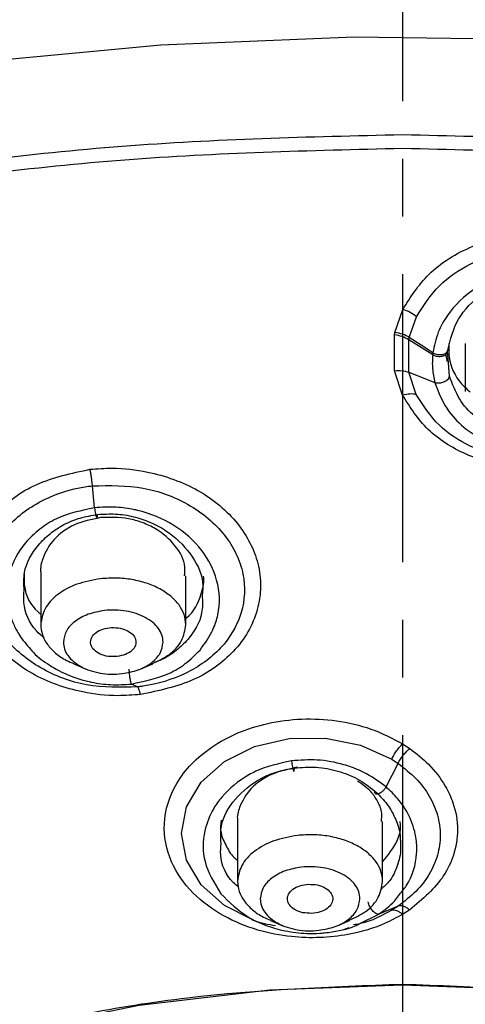
# Model space of a CAD drawing. Units: millimetres. Extents: x 20 to 419, y 9 to 313.
# Drawn here: x 80 to 90, y 139 to 161 of the extents above; entities that cross this region are included whole.
import ezdxf

# ---------------------------------------------------------------- set-up
doc = ezdxf.new("R2010")
doc.units = ezdxf.units.MM
doc.linetypes.add('CENTER', pattern=[10.16, 6.35, -1.27, 1.27, -1.27])
doc.layers.add('アノテーション', color=7, linetype='Continuous')

msp = doc.modelspace()

# ---------------------------------------------------------------- linework, layer by layer
for p, q in [((88.482, 154.274), (88.656, 154.782)), ((88.799, 154.161), (88.958, 154.62)), ((88.472, 154.221), (88.482, 154.274)), ((88.472, 153.428), (88.472, 154.221)), ((88.789, 154.112), (88.799, 154.161)), ((89.314, 153.781), (88.789, 154.112)), ((88.789, 153.395), (88.789, 154.112)), ((89.641, 153.847), (89.645, 153.884)), ((90.033, 154.032), (90.033, 152.974)), ((89.319, 153.823), (89.314, 153.781)), ((89.652, 153.699), (89.641, 153.847)), ((89.683, 153.306), (89.652, 153.699)), ((88.652, 152.887), (88.472, 153.428)), ((88.789, 153.395), (89.361, 153.169)), ((88.951, 152.906), (88.789, 153.395)), ((81.859, 150.409), (81.812, 150.893)), ((80.67, 148.987), (80.67, 147.83)), ((83.87, 147.83), (83.87, 148.907)), ((81.399, 146.968), (81.672, 146.854)), ((82.867, 146.854), (83.141, 146.968)), ((82.805, 146.46), (82.672, 146.524)), ((88.651, 145.205), (88.809, 145.103)), ((88.286, 144.254), (88.55, 144.774)), ((88.41, 144.864), (88.55, 144.774)), ((85.011, 143.519), (85.011, 142.173)), ((88.211, 142.173), (88.211, 143.496)), ((88.55, 141.627), (88.124, 141.452)), ((88.55, 141.627), (88.411, 141.54)), ((88.809, 141.544), (88.652, 141.445)), ((85.74, 141.311), (86.013, 141.197)), ((87.209, 141.197), (87.482, 141.311)), ((87.695, 141.237), (88.124, 141.452))]:
    msp.add_line(p, q)
at = {"flags": 128}
for points in [[(63.153, 156.404), (66.938, 157.676), (70.875, 158.74), (74.937, 159.588), (79.095, 160.215), (83.321, 160.616), (87.583, 160.789), (91.854, 160.731), (96.101, 160.444), (100.297, 159.93), (104.41, 159.191), (108.414, 158.234), (112.278, 157.066), (115.977, 155.693), (118.205, 154.73)], [(89.319, 153.823), (89.059, 153.992), (88.799, 154.161)], [(85.322, 141.339), (84.723, 141.641), (84.21, 142.098), (83.885, 142.642), (83.774, 143.231), (83.884, 143.819), (84.208, 144.361), (84.722, 144.815), (85.385, 145.144), (86.148, 145.321), (86.948, 145.332), (87.723, 145.175), (88.41, 144.864), (88.41, 144.864)], [(75.886, 111.012), (74.858, 111.444), (72.55, 112.606), (70.476, 113.939), (68.668, 115.423), (67.151, 117.036), (65.948, 118.754), (65.075, 120.554), (64.547, 122.408), (64.37, 124.289), (64.547, 126.17), (65.075, 128.024), (65.948, 129.824), (67.151, 131.542), (68.668, 133.155), (70.476, 134.639), (72.55, 135.972), (74.858, 137.134), (77.367, 138.109), (80.041, 138.883), (82.84, 139.443), (85.725, 139.783), (88.651, 139.897)], [(88.651, 139.897), (91.578, 139.783), (94.462, 139.443), (97.262, 138.883), (99.936, 138.109), (102.445, 137.134), (104.753, 135.972), (106.826, 134.639), (108.635, 133.155), (110.152, 131.542), (111.355, 129.824), (112.227, 128.024), (112.756, 126.17), (112.933, 124.289), (112.756, 122.408), (112.227, 120.554), (111.355, 118.754), (110.152, 117.036), (108.635, 115.423), (106.826, 113.939), (104.753, 112.606), (102.445, 111.444), (101.399, 111.005)]]:
    msp.add_lwpolyline(points, dxfattribs=at)
for points, knots in [([(88.651, 176.849), (87.272, 176.829), (85.338, 176.802), (82.497, 176.616), (80.091, 176.395), (77.251, 176.028), (74.311, 175.531), (71.29, 174.889), (68.247, 174.1), (65.224, 173.163), (62.254, 172.08), (59.365, 170.852), (56.584, 169.485), (53.93, 167.983), (51.425, 166.352), (49.084, 164.598), (46.923, 162.728), (44.957, 160.748), (43.199, 158.665), (41.659, 156.486), (40.364, 154.214), (39.426, 152.209), (39.034, 150.947), (38.891, 150.488)], [0, 0, 0, 0, 0.059877, 0.083987, 0.123977, 0.165391, 0.209708, 0.255837, 0.303337, 0.351861, 0.401167, 0.451079, 0.501473, 0.55226, 0.603379, 0.654789, 0.706469, 0.758417, 0.810647, 0.863193, 0.91611, 0.969477, 1, 1, 1, 1]), ([(139.048, 148.21), (138.838, 149.071), (138.426, 150.754), (137.436, 153.202), (136.216, 155.554), (134.726, 157.837), (132.985, 160.036), (131.001, 162.14), (128.788, 164.137), (126.36, 166.016), (123.73, 167.768), (120.918, 169.385), (117.939, 170.856), (114.816, 172.176), (111.57, 173.337), (108.233, 174.334), (104.845, 175.159), (101.489, 175.806), (98.347, 176.264), (95.583, 176.555), (92.999, 176.741), (90.742, 176.835), (89.243, 176.845), (88.651, 176.849)], [0, 0, 0, 0, 0.054023, 0.105511, 0.1571, 0.208773, 0.260503, 0.312262, 0.364018, 0.415743, 0.467409, 0.518988, 0.570441, 0.621724, 0.672761, 0.723422, 0.773446, 0.822235, 0.86805, 0.906523, 0.937983, 0.975553, 1, 1, 1, 1]), ([(88.651, 158.629), (86.584, 158.58), (82.449, 158.48), (76.351, 157.682), (70.457, 156.421), (64.867, 154.674), (59.673, 152.48), (54.962, 149.874), (50.813, 146.899), (47.295, 143.606), (44.467, 140.049), (42.375, 136.287), (41.054, 132.383), (40.527, 128.402), (40.804, 124.412), (41.873, 120.475), (43.741, 116.668), (46.153, 113.211), (48.26, 111.172), (49.221, 110.241)], [0, 0, 0, 0, 0.059381, 0.118761, 0.178142, 0.237522, 0.296903, 0.356284, 0.415664, 0.475045, 0.534425, 0.593806, 0.653187, 0.712567, 0.771948, 0.831328, 0.890709, 0.95009, 1, 1, 1, 1]), ([(124.081, 106.98), (125.347, 107.928), (127.956, 109.881), (131.116, 113.224), (133.683, 116.845), (135.491, 120.654), (136.527, 124.58), (136.769, 128.559), (136.214, 132.525), (134.871, 136.412), (132.763, 140.156), (129.924, 143.695), (126.401, 146.971), (122.253, 149.928), (117.548, 152.519), (112.365, 154.699), (106.789, 156.436), (100.913, 157.688), (94.833, 158.481), (90.712, 158.58), (88.651, 158.629)], [0, 0, 0, 0, 0.0525305, 0.108264, 0.1639975, 0.219731, 0.2754645, 0.331198, 0.3869315, 0.442665, 0.4983985, 0.554132, 0.6098655, 0.665599, 0.7213325, 0.777066, 0.8327995, 0.888533, 0.9442665, 1, 1, 1, 1]), ([(88.652, 158.327), (86.604, 158.278), (82.51, 158.18), (76.469, 157.394), (70.629, 156.153), (65.086, 154.432), (59.931, 152.271), (55.249, 149.702), (51.118, 146.77), (47.605, 143.522), (44.768, 140.011), (42.655, 136.295), (41.299, 132.436), (40.723, 128.498), (40.937, 124.544), (41.937, 120.64), (43.707, 116.851), (46.217, 113.239), (49.427, 109.863), (53.282, 106.78), (57.721, 104.039), (62.669, 101.687), (68.044, 99.759), (73.761, 98.299), (79.719, 97.286), (83.798, 97.033), (85.837, 96.907)], [0, 0, 0, 0, 0.041667, 0.083334, 0.125, 0.166667, 0.208334, 0.250001, 0.291668, 0.333334, 0.375001, 0.416668, 0.458334, 0.500001, 0.541668, 0.583334, 0.625001, 0.666668, 0.708334, 0.750001, 0.791667, 0.833334, 0.875, 0.916667, 0.958334, 1, 1, 1, 1]), ([(91.463, 96.907), (93.502, 97.033), (97.581, 97.285), (103.54, 98.298), (109.256, 99.758), (114.632, 101.686), (119.581, 104.038), (124.019, 106.779), (127.875, 109.862), (131.085, 113.238), (133.595, 116.85), (135.365, 120.639), (136.366, 124.543), (136.58, 128.496), (136.004, 132.435), (134.649, 136.294), (132.535, 140.01), (129.699, 143.521), (126.186, 146.77), (122.054, 149.702), (117.373, 152.27), (112.218, 154.431), (106.675, 156.153), (100.835, 157.394), (94.794, 158.18), (90.699, 158.278), (88.652, 158.327)], [0, 0, 0, 0, 0.041667, 0.083333, 0.125, 0.166666, 0.208333, 0.25, 0.291666, 0.333333, 0.375, 0.416666, 0.458333, 0.5, 0.541666, 0.583333, 0.625, 0.666666, 0.708333, 0.75, 0.791666, 0.833333, 0.875, 0.916667, 0.958333, 1, 1, 1, 1]), ([(88.656, 154.782), (88.826, 155.051), (89.184, 155.617), (90.106, 156.191), (91.174, 156.474), (92.26, 156.47), (93.335, 156.134), (94.167, 155.531), (94.681, 154.743), (94.861, 153.893), (94.668, 153.008), (94.127, 152.217), (93.28, 151.619), (92.226, 151.273), (91.088, 151.255), (90.028, 151.543), (89.148, 152.102), (88.818, 152.624), (88.652, 152.887)], [0, 0, 0, 0, 0.063007, 0.133022, 0.189845, 0.250806, 0.312996, 0.38233, 0.43758, 0.500072, 0.56255, 0.62498, 0.687524, 0.749975, 0.813545, 0.875957, 0.937497, 1, 1, 1, 1]), ([(88.958, 154.62), (89.109, 154.861), (89.394, 155.315), (90.175, 155.847), (91.13, 156.144), (92.17, 156.144), (93.074, 155.869), (93.846, 155.364), (94.341, 154.68), (94.473, 154.123), (94.48, 153.854), (94.48, 153.555), (94.37, 153.04), (93.899, 152.33), (93.134, 151.762), (92.16, 151.454), (91.109, 151.435), (90.173, 151.702), (89.387, 152.216), (89.102, 152.668), (88.951, 152.906)], [0, 0, 0, 0, 0.062682, 0.118352, 0.187646, 0.250541, 0.309718, 0.366832, 0.436605, 0.492145, 0.499258, 0.500113, 0.562851, 0.619726, 0.686863, 0.753969, 0.811595, 0.881062, 0.937353, 1, 1, 1, 1]), ([(92.04, 155.632), (91.746, 155.644), (91.271, 155.664), (90.67, 155.475), (90.115, 155.182), (89.689, 154.767), (89.409, 154.263), (89.35, 153.976), (89.319, 153.823)], [0, 0, 0, 0, 0.225524, 0.364414, 0.487635, 0.729767, 0.855646, 1, 1, 1, 1]), ([(89.645, 153.884), (89.704, 154.118), (89.821, 154.585), (90.291, 155.065), (90.758, 155.332), (91.152, 155.465), (91.565, 155.528), (91.843, 155.505), (91.981, 155.493)], [0, 0, 0, 0, 0.250269, 0.499944, 0.628555, 0.750189, 0.875809, 1, 1, 1, 1]), ([(88.958, 154.62), (88.912, 154.654), (88.821, 154.722), (88.711, 154.762), (88.656, 154.782)], [0, 0, 0, 0, 0.500063, 1, 1, 1, 1]), ([(88.789, 154.112), (88.741, 154.138), (88.646, 154.19), (88.53, 154.211), (88.472, 154.221)], [0, 0, 0, 0, 0.500006, 1, 1, 1, 1]), ([(88.799, 154.161), (88.751, 154.187), (88.656, 154.241), (88.54, 154.263), (88.482, 154.274)], [0, 0, 0, 0, 0.500006, 1, 1, 1, 1]), ([(89.319, 153.823), (89.336, 153.815), (89.369, 153.799), (89.427, 153.787), (89.481, 153.784), (89.53, 153.789), (89.575, 153.8), (89.614, 153.821), (89.641, 153.85), (89.643, 153.873), (89.645, 153.884)], [0, 0, 0, 0, 0.1357764, 0.2648029, 0.3826691, 0.4887547, 0.6027125, 0.7287906, 0.8631812, 1, 1, 1, 1]), ([(89.669, 154.032), (89.667, 153.9), (89.661, 153.562), (89.879, 153.19), (90.097, 152.999), (90.142, 152.96)], [0, 0, 0, 0, 0.334457, 0.862534, 1, 1, 1, 1]), ([(89.314, 153.781), (89.308, 153.678), (89.296, 153.472), (89.34, 153.27), (89.361, 153.169)], [0, 0, 0, 0, 0.499874, 1, 1, 1, 1]), ([(89.314, 153.781), (89.331, 153.773), (89.365, 153.758), (89.424, 153.747), (89.479, 153.745), (89.529, 153.751), (89.573, 153.764), (89.61, 153.784), (89.637, 153.813), (89.639, 153.835), (89.641, 153.847)], [0, 0, 0, 0, 0.1349621, 0.2664507, 0.389174, 0.4997812, 0.6105608, 0.7334481, 0.8650321, 1, 1, 1, 1]), ([(89.635, 153.635), (89.632, 153.658), (89.626, 153.704), (89.611, 153.756), (89.603, 153.782)], [0, 0, 0, 0, 0.49961, 1, 1, 1, 1]), ([(88.472, 153.428), (88.53, 153.432), (88.646, 153.44), (88.741, 153.41), (88.789, 153.395)], [0, 0, 0, 0, 0.499993, 1, 1, 1, 1]), ([(89.361, 153.169), (89.377, 153.165), (89.408, 153.158), (89.464, 153.16), (89.516, 153.17), (89.564, 153.186), (89.608, 153.208), (89.646, 153.237), (89.675, 153.271), (89.68, 153.294), (89.683, 153.306)], [0, 0, 0, 0, 0.1350485, 0.2656921, 0.3871356, 0.496765, 0.6088707, 0.7326583, 0.8647573, 1, 1, 1, 1]), ([(90.368, 152.358), (90.327, 152.382), (90.134, 152.493), (89.871, 152.816), (89.749, 153.134), (89.683, 153.306)], [0, 0, 0, 0, 0.112744, 0.522, 1, 1, 1, 1]), ([(89.361, 153.169), (89.446, 152.947), (89.594, 152.565), (90.056, 152.113), (90.587, 151.795), (91.02, 151.705), (91.23, 151.661)], [0, 0, 0, 0, 0.301322, 0.519806, 0.766938, 1, 1, 1, 1]), ([(88.951, 152.906), (88.906, 152.913), (88.816, 152.926), (88.707, 152.9), (88.652, 152.887)], [0, 0, 0, 0, 0.499986, 1, 1, 1, 1]), ([(81.757, 151.257), (81.92, 151.269), (82.344, 151.3), (83.179, 151.202), (84.2, 150.834), (85.064, 150.102), (85.463, 149.325), (85.542, 148.669), (85.465, 148.157), (85.264, 147.67), (84.843, 147.113), (84.074, 146.545), (83.277, 146.377), (82.87, 146.291)], [0, 0, 0, 0, 0.048764, 0.126393, 0.246935, 0.372397, 0.492582, 0.558731, 0.62418, 0.690854, 0.755905, 0.875173, 1, 1, 1, 1]), ([(82.87, 146.291), (82.704, 146.279), (82.28, 146.248), (81.445, 146.344), (80.424, 146.708), (79.559, 147.44), (79.077, 148.377), (79.094, 149.219), (79.359, 149.859), (79.773, 150.421), (80.546, 150.999), (81.35, 151.17), (81.757, 151.257)], [0, 0, 0, 0, 0.049532, 0.126592, 0.247185, 0.373124, 0.4943, 0.624146, 0.688651, 0.753467, 0.874986, 1, 1, 1, 1]), ([(81.812, 150.893), (81.809, 150.925), (81.802, 150.99), (81.789, 151.086), (81.774, 151.178), (81.763, 151.231), (81.757, 151.257)], [0, 0, 0, 0, 0.247578, 0.499991, 0.752409, 1, 1, 1, 1]), ([(82.805, 146.46), (82.426, 146.452), (81.674, 146.435), (80.624, 146.841), (79.871, 147.47), (79.58, 148.024), (79.505, 148.313), (79.432, 148.635), (79.448, 149.228), (79.894, 150.036), (80.676, 150.609), (81.383, 150.837), (81.756, 150.885), (81.812, 150.893)], [0, 0, 0, 0, 0.1247605, 0.2481795, 0.3730367, 0.484237, 0.4983605, 0.5000141, 0.6251573, 0.7479494, 0.8734624, 0.9808556, 1, 1, 1, 1]), ([(81.812, 150.893), (82.19, 150.9), (82.928, 150.913), (83.803, 150.58), (84.377, 150.187), (84.737, 149.814), (84.999, 149.397), (85.193, 148.824), (85.16, 148.127), (84.878, 147.594), (84.474, 147.128), (83.911, 146.722), (83.225, 146.516), (82.857, 146.466), (82.818, 146.461), (82.806, 146.46), (82.805, 146.46)], [0, 0, 0, 0, 0.124555, 0.243057, 0.309731, 0.375811, 0.439373, 0.50693, 0.628694, 0.733543, 0.753992, 0.874457, 0.986635, 0.996098, 0.999546, 1, 1, 1, 1]), ([(81.859, 150.409), (81.567, 150.347), (81.121, 150.254), (80.635, 149.941), (80.233, 149.561), (80.035, 149.185), (79.946, 148.826), (79.912, 148.597), (79.932, 148.269), (80.014, 147.966), (80.109, 147.758), (80.172, 147.649), (80.26, 147.504), (80.359, 147.392), (80.448, 147.291)], [0, 0, 0, 0, 0.182078, 0.277579, 0.37574, 0.559849, 0.576283, 0.650671, 0.733349, 0.819965, 0.880097, 0.898523, 0.909167, 1, 1, 1, 1]), ([(84.184, 147.273), (84.279, 147.402), (84.39, 147.55), (84.512, 147.815), (84.637, 148.19), (84.609, 148.797), (84.259, 149.499), (83.644, 150.054), (83.088, 150.285), (82.779, 150.357), (82.625, 150.391), (82.31, 150.438), (82.017, 150.419), (81.859, 150.409)], [0, 0, 0, 0, 0.101194, 0.116805, 0.187225, 0.357158, 0.51057, 0.671964, 0.829943, 0.831448, 0.842498, 0.91498, 1, 1, 1, 1]), ([(81.859, 150.409), (81.861, 150.386), (81.866, 150.34), (81.877, 150.278), (81.888, 150.232), (81.898, 150.202), (81.907, 150.187), (81.915, 150.189), (81.921, 150.212), (81.922, 150.245), (81.923, 150.261)], [0, 0, 0, 0, 0.135913, 0.268662, 0.391348, 0.499991, 0.608634, 0.731321, 0.864067, 1, 1, 1, 1]), ([(80.306, 148.59), (80.299, 148.721), (80.281, 149.074), (80.531, 149.51), (80.867, 149.845), (81.181, 150.049), (81.533, 150.196), (81.793, 150.239), (81.923, 150.261)], [0, 0, 0, 0, 0.16391, 0.442022, 0.58722, 0.721078, 0.861844, 1, 1, 1, 1]), ([(81.992, 150.191), (81.793, 150.15), (81.394, 150.067), (80.935, 149.729), (80.72, 149.35), (80.659, 149.091), (80.671, 148.992), (80.672, 148.987)], [0, 0, 0, 0, 0.2751672, 0.5505809, 0.8265736, 0.991473, 1, 1, 1, 1]), ([(81.923, 150.261), (82.055, 150.269), (82.32, 150.285), (82.715, 150.222), (83.093, 150.098), (83.552, 149.853), (83.996, 149.414), (84.269, 148.889), (84.24, 148.571), (84.231, 148.473)], [0, 0, 0, 0, 0.1118483, 0.2250029, 0.3337244, 0.4502217, 0.6747795, 0.899553, 1, 1, 1, 1]), ([(83.841, 148.909), (83.848, 148.973), (83.874, 149.202), (83.66, 149.587), (83.297, 149.911), (82.921, 150.086), (82.516, 150.205), (82.199, 150.196), (81.992, 150.191)], [0, 0, 0, 0, 0.088922, 0.318461, 0.546156, 0.665227, 0.780653, 1, 1, 1, 1]), ([(80.309, 148.999), (80.304, 148.893), (80.287, 148.587), (80.445, 148.245), (80.65, 148.083), (80.67, 148.068)], [0, 0, 0, 0, 0.322411, 0.934497, 1, 1, 1, 1]), ([(83.87, 147.974), (83.874, 147.977), (84.067, 148.111), (84.187, 148.433), (84.281, 148.751), (84.266, 148.881), (84.264, 148.9)], [0, 0, 0, 0, 0.01281, 0.609781, 0.944205, 1, 1, 1, 1]), ([(80.744, 147.54), (80.687, 147.59), (80.444, 147.802), (80.278, 148.191), (80.3, 148.5), (80.306, 148.59)], [0, 0, 0, 0, 0.180268, 0.761043, 1, 1, 1, 1]), ([(84.231, 148.473), (84.237, 148.344), (84.252, 147.998), (84.001, 147.578), (83.664, 147.254), (83.408, 147.082), (83.23, 147.017), (83.174, 146.997)], [0, 0, 0, 0, 0.207781, 0.557216, 0.735803, 0.917623, 1, 1, 1, 1]), ([(80.67, 147.831), (80.677, 147.756), (80.692, 147.607), (80.809, 147.392), (80.991, 147.201), (81.194, 147.057), (81.349, 146.995), (81.404, 146.973)], [0, 0, 0, 0, 0.219157, 0.438314, 0.657471, 0.876628, 1, 1, 1, 1]), ([(83.133, 146.974), (83.261, 147.035), (83.539, 147.166), (83.811, 147.474), (83.85, 147.712), (83.87, 147.831)], [0, 0, 0, 0, 0.298597, 0.649298, 1, 1, 1, 1]), ([(82.357, 147.13), (82.291, 147.128), (82.16, 147.122), (81.975, 147.177), (81.837, 147.27), (81.764, 147.39), (81.769, 147.519), (81.85, 147.636), (81.993, 147.728), (82.12, 147.752), (82.183, 147.764)], [0, 0, 0, 0, 0.124892, 0.249855, 0.374919, 0.500039, 0.625145, 0.750177, 0.875118, 1, 1, 1, 1]), ([(82.183, 147.764), (82.249, 147.767), (82.38, 147.772), (82.565, 147.717), (82.703, 147.625), (82.776, 147.505), (82.771, 147.375), (82.691, 147.258), (82.547, 147.166), (82.42, 147.142), (82.357, 147.13)], [0, 0, 0, 0, 0.124877, 0.249819, 0.374864, 0.499976, 0.62509, 0.750141, 0.875103, 1, 1, 1, 1]), ([(80.448, 147.291), (80.456, 147.28), (80.555, 147.154), (80.766, 146.999), (81.184, 146.743), (81.523, 146.62), (81.92, 146.537), (82.224, 146.495), (82.519, 146.514), (82.672, 146.524)], [0, 0, 0, 0, 0.018665, 0.217596, 0.32947, 0.636547, 0.646722, 0.816168, 1, 1, 1, 1]), ([(82.672, 146.524), (82.957, 146.584), (83.391, 146.674), (83.884, 146.971), (84.081, 147.169), (84.184, 147.273)], [0, 0, 0, 0, 0.479162, 0.727492, 1, 1, 1, 1]), ([(82.617, 146.849), (82.617, 146.833), (82.618, 146.8), (82.623, 146.742), (82.629, 146.686), (82.637, 146.637), (82.645, 146.596), (82.654, 146.561), (82.663, 146.533), (82.669, 146.527), (82.672, 146.524)], [0, 0, 0, 0, 0.137798, 0.273679, 0.402027, 0.519088, 0.624953, 0.739166, 0.865304, 1, 1, 1, 1]), ([(82.87, 146.291), (82.864, 146.314), (82.853, 146.36), (82.836, 146.412), (82.819, 146.448), (82.81, 146.456), (82.805, 146.46)], [0, 0, 0, 0, 0.247582, 0.5, 0.752418, 1, 1, 1, 1]), ([(88.652, 141.445), (88.52, 141.375), (88.154, 141.179), (87.337, 140.942), (86.354, 140.902), (85.42, 141.087), (84.658, 141.402), (83.975, 141.912), (83.488, 142.615), (83.326, 143.469), (83.558, 144.219), (83.983, 144.774), (84.44, 145.154), (85.007, 145.463), (85.684, 145.676), (86.426, 145.774), (87.206, 145.732), (87.979, 145.557), (88.425, 145.323), (88.651, 145.205)], [0, 0, 0, 0, 0.03376, 0.093557, 0.179184, 0.231961, 0.291213, 0.356923, 0.429086, 0.507691, 0.592757, 0.638621, 0.68476, 0.734071, 0.783327, 0.835866, 0.888429, 0.943397, 1, 1, 1, 1]), ([(88.41, 144.864), (88.426, 144.896), (88.458, 144.96), (88.518, 145.053), (88.583, 145.137), (88.629, 145.183), (88.651, 145.205)], [0, 0, 0, 0, 0.247007, 0.499994, 0.752984, 1, 1, 1, 1]), ([(88.55, 144.774), (88.567, 144.805), (88.601, 144.867), (88.665, 144.957), (88.736, 145.038), (88.785, 145.081), (88.809, 145.103)], [0, 0, 0, 0, 0.247012, 0.500002, 0.752992, 1, 1, 1, 1]), ([(88.809, 145.103), (88.953, 144.991), (89.269, 144.745), (89.577, 144.33), (89.804, 143.842), (89.895, 143.322), (89.801, 142.775), (89.514, 142.142), (89.09, 141.782), (88.809, 141.544)], [0, 0, 0, 0, 0.114772, 0.253491, 0.350101, 0.501405, 0.642787, 0.763507, 1, 1, 1, 1]), ([(86.202, 144.83), (85.928, 144.771), (85.596, 144.699), (85.073, 144.423), (84.739, 144.151), (84.431, 143.718), (84.245, 143.241), (84.231, 142.568), (84.501, 142.131), (84.644, 141.9)], [0, 0, 0, 0, 0.178666, 0.217078, 0.399171, 0.476173, 0.614531, 0.796309, 1, 1, 1, 1]), ([(88.286, 144.254), (88.149, 144.356), (87.943, 144.509), (87.67, 144.635), (87.5, 144.7), (87.226, 144.787), (86.779, 144.873), (86.391, 144.844), (86.202, 144.83)], [0, 0, 0, 0, 0.243921, 0.364964, 0.409982, 0.489253, 0.75165, 1, 1, 1, 1]), ([(86.202, 144.83), (86.205, 144.806), (86.211, 144.76), (86.222, 144.696), (86.233, 144.649), (86.243, 144.617), (86.252, 144.601), (86.26, 144.603), (86.264, 144.625), (86.264, 144.658), (86.264, 144.674)], [0, 0, 0, 0, 0.136059, 0.268975, 0.391628, 0.499955, 0.608317, 0.731003, 0.863936, 1, 1, 1, 1]), ([(88.55, 144.774), (88.688, 144.666), (88.964, 144.451), (89.255, 144.058), (89.439, 143.634), (89.5, 143.191), (89.439, 142.75), (89.256, 142.329), (88.965, 141.942), (88.688, 141.732), (88.55, 141.627)], [0, 0, 0, 0, 0.124997, 0.250033, 0.375048, 0.500144, 0.625251, 0.750204, 0.875086, 1, 1, 1, 1]), ([(84.647, 143.009), (84.641, 143.139), (84.624, 143.484), (84.931, 144.012), (85.405, 144.4), (85.878, 144.602), (86.136, 144.65), (86.264, 144.674)], [0, 0, 0, 0, 0.167048, 0.444739, 0.721957, 0.863139, 1, 1, 1, 1]), ([(86.333, 144.689), (86.134, 144.647), (85.737, 144.561), (85.277, 144.232), (85.063, 143.864), (84.995, 143.615), (85.011, 143.52), (85.011, 143.519)], [0, 0, 0, 0, 0.275986, 0.550751, 0.82631, 0.99964, 1, 1, 1, 1]), ([(86.264, 144.674), (86.425, 144.686), (86.749, 144.71), (87.224, 144.619), (87.673, 144.444), (87.914, 144.261), (88.04, 144.165)], [0, 0, 0, 0, 0.2474706, 0.4994073, 0.7386968, 1, 1, 1, 1]), ([(88.182, 143.497), (88.19, 143.556), (88.211, 143.709), (88.109, 143.932), (87.949, 144.185), (87.763, 144.312), (87.655, 144.385)], [0, 0, 0, 0, 0.175931, 0.45344, 0.683204, 1, 1, 1, 1]), ([(88.286, 144.254), (88.274, 144.235), (88.248, 144.198), (88.201, 144.151), (88.155, 144.118), (88.116, 144.098), (88.081, 144.091), (88.053, 144.098), (88.036, 144.122), (88.038, 144.15), (88.04, 144.165)], [0, 0, 0, 0, 0.135862, 0.268547, 0.391239, 0.499996, 0.608752, 0.731445, 0.864129, 1, 1, 1, 1]), ([(88.04, 144.165), (88.125, 144.082), (88.307, 143.904), (88.489, 143.588), (88.598, 143.274), (88.601, 143.072), (88.602, 142.984)], [0, 0, 0, 0, 0.247827, 0.531352, 0.796961, 1, 1, 1, 1]), ([(88.563, 141.858), (88.622, 141.929), (88.851, 142.204), (88.974, 142.646), (88.96, 143.152), (88.84, 143.574), (88.595, 143.965), (88.375, 144.171), (88.286, 144.254)], [0, 0, 0, 0, 0.100229, 0.384669, 0.504505, 0.690718, 0.876268, 1, 1, 1, 1]), ([(84.648, 143.525), (84.639, 143.43), (84.62, 143.228), (84.765, 142.945), (84.882, 142.733), (84.995, 142.651), (85.011, 142.64)], [0, 0, 0, 0, 0.296341, 0.632303, 0.946558, 1, 1, 1, 1]), ([(88.211, 142.606), (88.331, 142.756), (88.526, 142.999), (88.618, 143.317), (88.601, 143.46), (88.597, 143.495)], [0, 0, 0, 0, 0.549727, 0.889845, 1, 1, 1, 1]), ([(85.033, 142.047), (84.993, 142.081), (84.769, 142.269), (84.618, 142.625), (84.641, 142.924), (84.647, 143.009)], [0, 0, 0, 0, 0.133876, 0.753099, 1, 1, 1, 1]), ([(88.602, 142.984), (88.605, 142.953), (88.618, 142.795), (88.54, 142.525), (88.408, 142.207), (88.235, 142.054), (88.16, 141.988)], [0, 0, 0, 0, 0.08572, 0.432312, 0.753346, 1, 1, 1, 1]), ([(85.011, 142.174), (85.018, 142.099), (85.033, 141.95), (85.15, 141.736), (85.333, 141.544), (85.535, 141.4), (85.69, 141.338), (85.746, 141.316)], [0, 0, 0, 0, 0.219157, 0.438314, 0.657471, 0.876628, 1, 1, 1, 1]), ([(87.474, 141.317), (87.602, 141.378), (87.881, 141.509), (88.152, 141.817), (88.191, 142.055), (88.211, 142.174)], [0, 0, 0, 0, 0.298597, 0.649298, 1, 1, 1, 1]), ([(86.646, 141.468), (86.58, 141.47), (86.449, 141.474), (86.275, 141.54), (86.152, 141.642), (86.099, 141.766), (86.125, 141.894), (86.224, 142.005), (86.382, 142.086), (86.512, 142.102), (86.576, 142.11)], [0, 0, 0, 0, 0.124983, 0.249977, 0.374987, 0.500006, 0.625023, 0.750028, 0.875019, 1, 1, 1, 1]), ([(86.576, 142.11), (86.642, 142.108), (86.774, 142.104), (86.948, 142.037), (87.07, 141.936), (87.123, 141.812), (87.098, 141.684), (86.998, 141.573), (86.84, 141.491), (86.711, 141.476), (86.646, 141.468)], [0, 0, 0, 0, 0.12498, 0.249971, 0.374978, 0.499996, 0.625014, 0.750023, 0.875017, 1, 1, 1, 1]), ([(84.644, 141.9), (84.832, 141.714), (85.208, 141.344), (85.922, 141.089), (86.471, 141.022), (86.776, 141.026), (86.932, 141.04), (86.995, 141.047), (87.013, 141.049), (87.018, 141.05), (87.02, 141.05), (87.02, 141.05)], [0, 0, 0, 0, 0.32378, 0.647646, 0.822765, 0.927639, 0.980247, 0.99423, 0.998141, 0.999327, 1, 1, 1, 1]), ([(88.124, 141.452), (88.115, 141.451), (88.097, 141.448), (88.06, 141.465), (88.023, 141.493), (87.988, 141.529), (87.956, 141.571), (87.926, 141.62), (87.902, 141.673), (87.895, 141.705), (87.892, 141.721)], [0, 0, 0, 0, 0.135163, 0.26698, 0.389746, 0.499995, 0.610246, 0.733015, 0.864834, 1, 1, 1, 1]), ([(88.124, 141.452), (88.25, 141.541), (88.421, 141.662), (88.534, 141.817), (88.563, 141.858)], [0, 0, 0, 0, 0.7396941, 1, 1, 1, 1]), ([(88.411, 141.54), (88.194, 141.419), (87.934, 141.274), (87.621, 141.222), (87.57, 141.213)], [0, 0, 0, 0, 0.834675, 1, 1, 1, 1]), ([(88.411, 141.54), (88.427, 141.544), (88.458, 141.551), (88.518, 141.536), (88.583, 141.502), (88.629, 141.464), (88.652, 141.445)], [0, 0, 0, 0, 0.2470159, 0.5000114, 0.7530009, 1, 1, 1, 1]), ([(88.809, 141.544), (88.785, 141.562), (88.736, 141.598), (88.665, 141.628), (88.601, 141.641), (88.567, 141.632), (88.55, 141.627)], [0, 0, 0, 0, 0.247006, 0.499995, 0.752987, 1, 1, 1, 1]), ([(85.316, 141.333), (85.366, 141.313), (85.465, 141.274), (85.564, 141.234), (85.613, 141.215)], [0, 0, 0, 0, 0.5, 1, 1, 1, 1]), ([(85.849, 141.193), (85.686, 141.218), (85.497, 141.247), (85.343, 141.328), (85.322, 141.339)], [0, 0, 0, 0, 0.861105, 1, 1, 1, 1]), ([(87.02, 141.05), (87.226, 141.081), (87.467, 141.117), (87.666, 141.222), (87.695, 141.237)], [0, 0, 0, 0, 0.855461, 1, 1, 1, 1]), ([(87.349, 141.113), (87.387, 141.127), (87.426, 141.143), (87.466, 141.158), (87.468, 141.159)], [0, 0, 0, 0, 0.948854, 1, 1, 1, 1]), ([(75.986, 111.016), (75.705, 111.109), (74.012, 111.671), (71.384, 113.203), (68.31, 115.549), (66.059, 118.276), (64.665, 121.222), (64.196, 124.29), (64.665, 127.356), (66.057, 130.305), (68.317, 133.023), (71.358, 135.405), (75.064, 137.362), (79.292, 138.806), (83.88, 139.735), (87.061, 139.851), (88.651, 139.909)], [0, 0, 0, 0, 0.015043, 0.090809, 0.166575, 0.242341, 0.318107, 0.393873, 0.469639, 0.545405, 0.621171, 0.696937, 0.772703, 0.848468, 0.924234, 1, 1, 1, 1]), ([(88.651, 139.909), (90.242, 139.851), (93.422, 139.735), (98.01, 138.806), (102.238, 137.362), (105.944, 135.405), (108.986, 133.023), (111.246, 130.306), (112.637, 127.357), (113.107, 124.29), (112.638, 121.222), (111.244, 118.276), (108.993, 115.549), (105.919, 113.203), (103.293, 111.672), (101.602, 111.111), (101.324, 111.019)], [0, 0, 0, 0, 0.075776, 0.151551, 0.227327, 0.303102, 0.378878, 0.454653, 0.530429, 0.606205, 0.681981, 0.757756, 0.833532, 0.909308, 0.985084, 1, 1, 1, 1])]:
    msp.add_open_spline(points, degree=3, knots=knots)
for points in [[(81.992, 148.844), (81.812, 148.811), (81.451, 148.745), (81.022, 148.504), (80.727, 148.19), (80.689, 147.951), (80.67, 147.831)], [(83.87, 147.831), (83.862, 147.906), (83.848, 148.055), (83.731, 148.269), (83.55, 148.462), (83.306, 148.625), (83.014, 148.751), (82.687, 148.832), (82.34, 148.869), (82.108, 148.852), (81.992, 148.844)], [(82.079, 148.144), (81.955, 148.122), (81.707, 148.076), (81.412, 147.911), (81.209, 147.695), (81.183, 147.53), (81.17, 147.448)], [(83.37, 147.448), (83.365, 147.499), (83.355, 147.602), (83.274, 147.749), (83.15, 147.882), (82.982, 147.994), (82.782, 148.08), (82.557, 148.136), (82.318, 148.161), (82.158, 148.15), (82.079, 148.144)], [(81.17, 147.448), (81.175, 147.396), (81.185, 147.294), (81.266, 147.147), (81.39, 147.014), (81.557, 146.902), (81.758, 146.816), (81.983, 146.76), (82.222, 146.734), (82.381, 146.746), (82.461, 146.752)], [(82.461, 146.752), (82.585, 146.774), (82.833, 146.819), (83.128, 146.985), (83.331, 147.201), (83.357, 147.365), (83.37, 147.448)], [(86.333, 143.187), (86.153, 143.154), (85.793, 143.088), (85.363, 142.847), (85.068, 142.533), (85.03, 142.294), (85.011, 142.174)], [(88.211, 142.174), (88.204, 142.249), (88.189, 142.398), (88.072, 142.612), (87.891, 142.805), (87.648, 142.968), (87.356, 143.094), (87.029, 143.175), (86.681, 143.212), (86.449, 143.195), (86.333, 143.187)], [(86.42, 142.487), (86.296, 142.465), (86.048, 142.42), (85.753, 142.254), (85.55, 142.038), (85.524, 141.873), (85.511, 141.791)], [(87.711, 141.791), (87.706, 141.842), (87.696, 141.945), (87.615, 142.092), (87.491, 142.225), (87.324, 142.337), (87.123, 142.423), (86.898, 142.479), (86.659, 142.504), (86.5, 142.493), (86.42, 142.487)], [(85.511, 141.791), (85.516, 141.739), (85.526, 141.637), (85.607, 141.49), (85.731, 141.357), (85.898, 141.245), (86.099, 141.159), (86.324, 141.103), (86.563, 141.077), (86.722, 141.089), (86.802, 141.095)], [(86.802, 141.095), (86.926, 141.117), (87.174, 141.162), (87.469, 141.328), (87.672, 141.544), (87.698, 141.709), (87.711, 141.791)]]:
    msp.add_open_spline(points, degree=3)
at = {"layer": 'アノテーション', "color": 0, "linetype": 'CENTER'}
msp.add_line((88.651, 206.359), (88.651, 86.806), dxfattribs=at)

doc.saveas('drawing.dxf')
